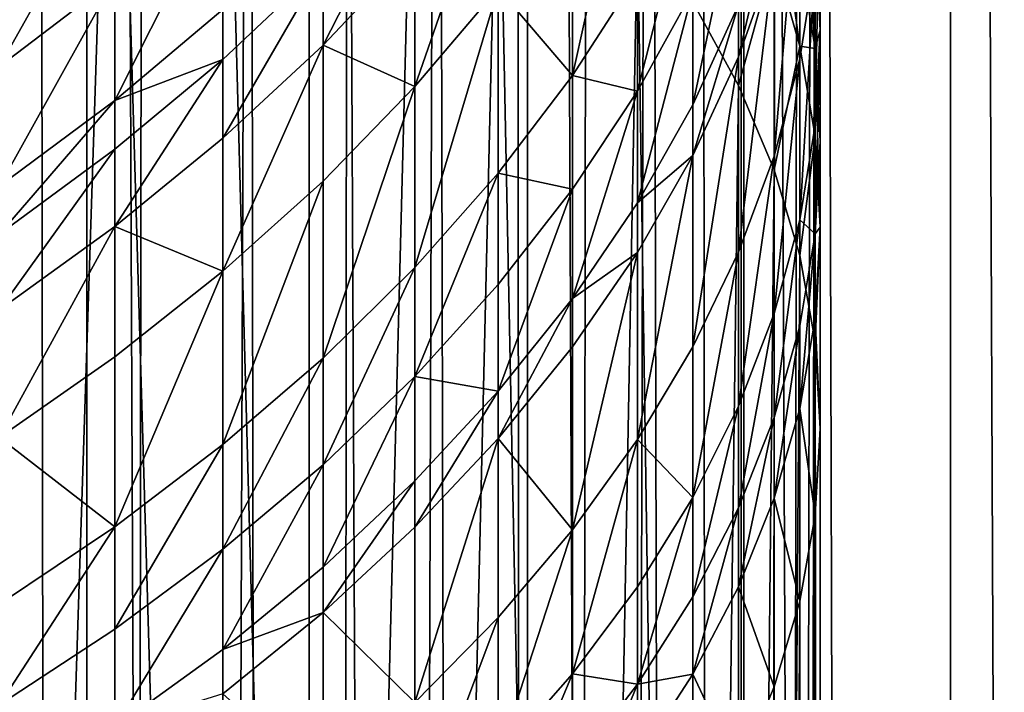
# Model space of a CAD drawing. Extents: x -25 to 25, y 0 to 215.
# Drawn here: x 7 to 11, y 155 to 158 of the extents above; entities that cross this region are included whole.
import ezdxf

# ---------------------------------------------------------------- set-up
doc = ezdxf.new("R2010")
doc.units = 0
doc.header["$MEASUREMENT"] = 0

msp = doc.modelspace()

# ---------------------------------------------------------------- linework, layer by layer
for points in [[(7.182423, 3.5, -19.733545), (6.314822, 3.5, -20.028055), (6.314822, 195.5, -20.028055)], [(7.182423, 3.5, -19.733545), (6.314822, 195.5, -20.028055), (7.182423, 195.5, -19.733545)], [(8.036352, 3.5, -19.40147), (7.182423, 195.5, -19.733545), (8.036352, 195.5, -19.40147)], [(8.036352, 3.5, -19.40147), (7.182423, 3.5, -19.733545), (7.182423, 195.5, -19.733545)], [(8.874984, 3.5, -19.032463), (8.036352, 195.5, -19.40147), (8.874984, 195.5, -19.032463)], [(8.874984, 3.5, -19.032463), (8.036352, 3.5, -19.40147), (8.036352, 195.5, -19.40147)], [(9.696721, 3.5, -18.627228), (8.874984, 195.5, -19.032463), (9.696721, 195.5, -18.627228)], [(9.696721, 3.5, -18.627228), (8.874984, 3.5, -19.032463), (8.874984, 195.5, -19.032463)], [(10.5, 3.5, -18.186533), (9.696721, 195.5, -18.627228), (10.5, 195.5, -18.186533)], [(10.5, 3.5, -18.186533), (9.696721, 3.5, -18.627228), (9.696721, 195.5, -18.627228)], [(10.5, 3.5, 18.186533), (10.5, 195.5, 18.186533), (9.999904, 170.455139, 18.466238)], [(11.283292, 3.5, 17.71122), (11.283292, 195.5, 17.71122), (10.5, 195.5, 18.186533)], [(10.5, 3.5, 18.186533), (11.283292, 3.5, 17.71122), (10.5, 195.5, 18.186533)], [(11.283292, 3.5, -17.71122), (10.5, 195.5, -18.186533), (11.283292, 195.5, -17.71122)], [(11.283292, 3.5, -17.71122), (10.5, 3.5, -18.186533), (10.5, 195.5, -18.186533)], [(9.696721, 3.5, 18.627228), (10.5, 3.5, 18.186533), (9.999904, 170.455139, 18.466238)], [(9.696721, 3.5, 18.627228), (9.999904, 170.455139, 18.466238), (9.979714, 169.863358, 18.477156)], [(9.696721, 3.5, 18.627228), (9.979714, 169.863358, 18.477156), (9.924322, 169.272049, 18.506968)], [(9.696721, 3.5, 18.627228), (9.924322, 169.272049, 18.506968), (9.833527, 168.682938, 18.55537)], [(9.696721, 3.5, 18.627228), (9.833527, 168.682938, 18.55537), (9.707086, 168.097397, 18.621828)], [(9.696721, 3.5, 18.627228), (9.707086, 168.097397, 18.621828), (9.544597, 167.516602, 18.705631)], [(9.696721, 3.5, 18.627228), (9.544597, 167.516602, 18.705631), (9.345753, 166.942337, 18.805769)], [(8.874984, 3.5, 19.032463), (9.696721, 3.5, 18.627228), (9.345753, 166.942337, 18.805769)], [(8.874984, 3.5, 19.032463), (9.345753, 166.942337, 18.805769), (9.110346, 166.376694, 18.920931)], [(8.874984, 3.5, 19.032463), (9.110346, 166.376694, 18.920931), (8.838326, 165.821976, 19.049515)], [(8.874984, 3.5, 19.032463), (8.838326, 165.821976, 19.049515), (8.530041, 165.28096, 19.189539)], [(8.036352, 3.5, 19.40147), (8.530041, 165.28096, 19.189539), (8.18656, 164.757156, 19.338568)], [(8.036352, 3.5, 19.40147), (8.874984, 3.5, 19.032463), (8.530041, 165.28096, 19.189539)], [(8.036352, 3.5, 19.40147), (8.18656, 164.757156, 19.338568), (7.808865, 164.253265, 19.494144)], [(7.182423, 3.5, 19.733545), (7.808865, 164.253265, 19.494144), (7.398834, 163.772644, 19.653429)], [(7.182423, 3.5, 19.733545), (8.036352, 3.5, 19.40147), (7.808865, 164.253265, 19.494144)], [(7.182423, 3.5, 19.733545), (7.398834, 163.772644, 19.653429), (7.00411, 163.36261, 19.797537)], [(7.182423, 3.5, 19.733545), (7.00411, 163.36261, 19.797537), (6.587066, 162.975998, 19.940174)], [(6.314822, 3.5, 20.028055), (7.182423, 3.5, 19.733545), (6.587066, 162.975998, 19.940174)], [(7.289686, 160.025131, 117.121666), (6.845471, 160.260529, 117.498375), (6.845471, 146.362946, 126.182549)], [(7.289686, 160.025131, 117.121666), (6.845471, 146.362946, 126.182549), (7.289686, 146.127548, 125.805832)], [(7.289686, 160.025131, 117.121666), (7.289686, 146.127548, 125.805832), (7.705132, 145.877838, 125.406204)], [(7.705132, 159.775406, 116.722038), (7.289686, 160.025131, 117.121666), (7.705132, 145.877838, 125.406204)], [(7.705132, 159.775406, 116.722038), (7.705132, 145.877838, 125.406204), (8.09017, 145.614792, 124.985245)], [(8.09017, 159.51236, 116.301079), (7.705132, 159.775406, 116.722038), (8.09017, 145.614792, 124.985245)], [(8.443279, 159.23703, 115.860443), (8.09017, 159.51236, 116.301079), (8.09017, 145.614792, 124.985245)], [(8.443279, 159.23703, 115.860443), (8.09017, 145.614792, 124.985245), (8.443279, 145.339447, 124.544617)], [(8.763067, 158.950485, 115.401878), (8.443279, 159.23703, 115.860443), (8.443279, 145.339447, 124.544617)], [(8.763067, 158.950485, 115.401878), (8.443279, 145.339447, 124.544617), (8.763067, 145.052902, 124.086044)], [(8.763067, 158.950485, 115.401878), (8.763067, 145.052902, 124.086044), (9.04827, 144.756287, 123.611359)], [(9.04827, 158.65387, 114.927185), (8.763067, 158.950485, 115.401878), (9.04827, 144.756287, 123.611359)], [(9.980268, 158.950897, 110.321472), (10, 157.927551, 110.293785), (10, 158.572632, 109.82029)], [(9.980268, 158.950897, 110.321472), (9.980268, 158.292313, 110.804878), (10, 157.927551, 110.293785)], [(9.297765, 158.882416, 104.710098), (9.04827, 157.753906, 104.978958), (9.04827, 158.479721, 104.297493)], [(9.297765, 158.882416, 104.710098), (9.297765, 158.14035, 105.40683), (9.04827, 157.753906, 104.978958)], [(9.297765, 158.348343, 114.438248), (9.04827, 158.65387, 114.927185), (9.04827, 144.756287, 123.611359)], [(9.921147, 158.655624, 111.313957), (9.980268, 157.857407, 111.109604), (9.980268, 158.292313, 110.804878)], [(9.921147, 158.655624, 111.313957), (9.921147, 158.211853, 111.624901), (9.980268, 157.857407, 111.109604)], [(8.763067, 158.63324, 103.348969), (8.443279, 157.71109, 103.509926), (8.443279, 158.243881, 102.973755)], [(8.763067, 158.63324, 103.348969), (8.763067, 158.088776, 103.896904), (8.443279, 157.71109, 103.509926)], [(9.921147, 158.602676, 108.205719), (9.822872, 157.443802, 108.324654), (9.822872, 158.211945, 107.723717)], [(9.921147, 158.602676, 108.205719), (9.921147, 157.817596, 108.819908), (9.822872, 157.443802, 108.324654)], [(9.921147, 158.602676, 108.205719), (9.980268, 158.194366, 109.319107), (9.921147, 157.817596, 108.819908)], [(7.289686, 158.578918, 100.341614), (7.289686, 158.126709, 100.889305), (6.845471, 157.788544, 100.601257)], [(7.289686, 158.578918, 100.341614), (6.845471, 157.788544, 100.601257), (6.845471, 158.232071, 100.064072)], [(9.822872, 158.563492, 112.136124), (9.921147, 157.866852, 111.858833), (9.921147, 158.211853, 111.624901)], [(9.822872, 158.563492, 112.136124), (9.822872, 158.211639, 112.374695), (9.921147, 157.866852, 111.858833)], [(10, 158.572632, 109.82029), (10, 157.927551, 110.293785), (9.980268, 157.56279, 109.7827)], [(10, 158.572632, 109.82029), (9.980268, 157.56279, 109.7827), (9.980268, 158.194366, 109.319107)], [(8.443279, 158.560028, 102.639481), (8.443279, 158.243881, 102.973755), (8.09017, 157.869736, 102.61322)], [(8.443279, 158.560028, 102.639481), (8.09017, 157.869736, 102.61322), (8.09017, 158.17923, 102.285988)], [(9.510565, 158.536514, 105.845482), (9.510565, 158.079132, 106.24926), (9.297765, 157.693008, 105.801735)], [(9.510565, 158.536514, 105.845482), (9.297765, 157.693008, 105.801735), (9.297765, 158.14035, 105.40683)], [(9.685832, 158.552322, 112.884415), (9.510565, 158.035126, 113.936989), (9.685832, 157.715439, 113.425385)], [(9.685832, 158.552322, 112.884415), (9.685832, 157.715439, 113.425385), (9.822872, 158.211639, 112.374695)], [(7.705132, 158.485443, 101.19487), (7.289686, 157.657913, 101.422859), (7.289686, 158.126709, 100.889305)], [(7.705132, 158.485443, 101.19487), (7.705132, 158.007111, 101.739288), (7.289686, 157.657913, 101.422859)], [(9.04827, 158.479721, 104.297493), (9.04827, 157.753906, 104.978958), (8.763067, 158.088776, 103.896904)], [(9.685832, 158.473221, 106.706017), (9.685832, 158.024643, 107.084785), (9.510565, 157.640381, 106.61972)], [(9.685832, 158.473221, 106.706017), (9.510565, 157.640381, 106.61972), (9.510565, 158.079132, 106.24926)], [(9.822872, 158.415146, 107.557411), (9.685832, 157.825867, 107.247467), (9.685832, 158.024643, 107.084785)], [(9.822872, 158.415146, 107.557411), (9.822872, 158.211945, 107.723717), (9.685832, 157.825867, 107.247467)], [(9.297765, 158.348343, 114.438248), (9.04827, 144.756287, 123.611359), (9.297765, 144.45076, 123.122421)], [(9.297765, 158.348343, 114.438248), (9.297765, 144.45076, 123.122421), (9.510565, 144.137543, 122.621155)], [(9.510565, 158.035126, 113.936989), (9.297765, 158.348343, 114.438248), (9.510565, 144.137543, 122.621155)], [(9.980268, 158.292313, 110.804878), (9.980268, 157.857407, 111.109604), (10, 157.927551, 110.293785)], [(8.443279, 158.243881, 102.973755), (8.443279, 157.71109, 103.509926), (8.09017, 157.869736, 102.61322)], [(9.822872, 158.211945, 107.723717), (9.685832, 157.074463, 107.835297), (9.685832, 157.825867, 107.247467)], [(9.822872, 158.211945, 107.723717), (9.822872, 157.443802, 108.324654), (9.685832, 157.074463, 107.835297)], [(9.822872, 158.211639, 112.374695), (9.685832, 157.715439, 113.425385), (9.822872, 157.390549, 112.905457)], [(9.822872, 158.211639, 112.374695), (9.822872, 157.390549, 112.905457), (9.921147, 157.866852, 111.858833)], [(9.921147, 158.211853, 111.624901), (9.921147, 157.866852, 111.858833), (9.980268, 157.857407, 111.109604)], [(9.980268, 158.194366, 109.319107), (9.921147, 157.199463, 109.273621), (9.921147, 157.817596, 108.819908)], [(9.980268, 158.194366, 109.319107), (9.980268, 157.56279, 109.7827), (9.921147, 157.199463, 109.273621)], [(8.09017, 158.17923, 102.285988), (7.705132, 157.512299, 102.268776), (7.705132, 157.81543, 101.94828)], [(8.09017, 158.17923, 102.285988), (7.705132, 157.81543, 101.94828), (7.705132, 158.007111, 101.739288)], [(8.09017, 158.17923, 102.285988), (8.09017, 157.869736, 102.61322), (7.705132, 157.512299, 102.268776)], [(7.289686, 158.126709, 100.889305), (7.289686, 157.657913, 101.422859), (6.845471, 157.328751, 101.12458)], [(7.289686, 158.126709, 100.889305), (6.845471, 157.328751, 101.12458), (6.845471, 157.788544, 100.601257)], [(9.297765, 158.14035, 105.40683), (9.297765, 157.693008, 105.801735), (9.04827, 157.753906, 104.978958)], [(8.763067, 158.088776, 103.896904), (8.763067, 157.378738, 104.563553), (8.443279, 157.016312, 104.162262)], [(8.763067, 158.088776, 103.896904), (8.443279, 157.016312, 104.162262), (8.443279, 157.71109, 103.509926)], [(8.763067, 158.088776, 103.896904), (9.04827, 157.753906, 104.978958), (8.763067, 157.378738, 104.563553)], [(9.510565, 158.079132, 106.24926), (9.510565, 157.640381, 106.61972), (9.297765, 157.263885, 106.164063)], [(9.510565, 158.079132, 106.24926), (9.297765, 157.263885, 106.164063), (9.297765, 157.693008, 105.801735)], [(9.685832, 157.715439, 113.425385), (9.510565, 158.035126, 113.936989), (9.510565, 144.137543, 122.621155)], [(7.705132, 158.007111, 101.739288), (7.705132, 157.81543, 101.94828), (7.289686, 157.657913, 101.422859)], [(9.685832, 158.024643, 107.084785), (9.685832, 157.825867, 107.247467), (9.510565, 157.445969, 106.778839)], [(9.685832, 158.024643, 107.084785), (9.510565, 157.445969, 106.778839), (9.510565, 157.640381, 106.61972)], [(10, 157.927551, 110.293785), (10, 157.501572, 110.59227), (9.980268, 157.145721, 110.074928)], [(10, 157.927551, 110.293785), (9.980268, 157.145721, 110.074928), (9.980268, 157.56279, 109.7827)], [(9.980268, 157.857407, 111.109604), (10, 157.501572, 110.59227), (10, 157.927551, 110.293785)], [(8.09017, 157.869736, 102.61322), (8.09017, 157.34819, 103.138084), (7.705132, 157.00148, 102.782845)], [(8.09017, 157.869736, 102.61322), (7.705132, 157.00148, 102.782845), (7.705132, 157.512299, 102.268776)], [(8.09017, 157.869736, 102.61322), (8.443279, 157.71109, 103.509926), (8.09017, 157.34819, 103.138084)], [(9.921147, 157.866852, 111.858833), (9.822872, 157.390549, 112.905457), (9.921147, 157.061737, 112.379257)], [(9.921147, 157.866852, 111.858833), (9.921147, 157.061737, 112.379257), (9.980268, 157.519318, 111.338852)], [(9.921147, 157.866852, 111.858833), (9.980268, 157.519318, 111.338852), (9.980268, 157.857407, 111.109604)], [(9.980268, 157.857407, 111.109604), (10, 157.17041, 110.816818), (10, 157.501572, 110.59227)], [(9.980268, 157.857407, 111.109604), (9.980268, 157.519318, 111.338852), (10, 157.17041, 110.816818)], [(7.705132, 157.81543, 101.94828), (7.289686, 157.172974, 101.941788), (7.289686, 157.470062, 101.627693)], [(7.705132, 157.81543, 101.94828), (7.289686, 157.470062, 101.627693), (7.289686, 157.657913, 101.422859)], [(7.705132, 157.81543, 101.94828), (7.705132, 157.512299, 102.268776), (7.289686, 157.172974, 101.941788)], [(9.685832, 157.825867, 107.247467), (9.510565, 156.711044, 107.353783), (9.510565, 157.445969, 106.778839)], [(9.685832, 157.825867, 107.247467), (9.685832, 157.074463, 107.835297), (9.510565, 156.711044, 107.353783)], [(9.921147, 157.817596, 108.819908), (9.822872, 156.83902, 108.768578), (9.822872, 157.443802, 108.324654)], [(9.921147, 157.817596, 108.819908), (9.921147, 157.199463, 109.273621), (9.822872, 156.83902, 108.768578)], [(9.04827, 157.753906, 104.978958), (9.04827, 157.31636, 105.365211), (8.763067, 157.378738, 104.563553)], [(9.04827, 157.753906, 104.978958), (9.297765, 157.693008, 105.801735), (9.04827, 157.31636, 105.365211)], [(8.443279, 157.71109, 103.509926), (8.443279, 157.016312, 104.162262), (8.09017, 156.66806, 103.776665)], [(8.443279, 157.71109, 103.509926), (8.09017, 156.66806, 103.776665), (8.09017, 157.34819, 103.138084)], [(9.297765, 157.693008, 105.801735), (9.04827, 156.896652, 105.719597), (9.04827, 157.31636, 105.365211)], [(9.297765, 157.693008, 105.801735), (9.297765, 157.263885, 106.164063), (9.04827, 156.896652, 105.719597)], [(9.685832, 157.715439, 113.425385), (9.510565, 144.137543, 122.621155), (9.685832, 143.817856, 122.10955)], [(9.822872, 157.390549, 112.905457), (9.685832, 157.715439, 113.425385), (9.685832, 143.817856, 122.10955)], [(7.289686, 157.657913, 101.422859), (7.289686, 157.470062, 101.627693), (6.845471, 157.144485, 101.325478)], [(7.289686, 157.657913, 101.422859), (6.845471, 157.144485, 101.325478), (6.845471, 157.328751, 101.12458)], [(9.510565, 157.640381, 106.61972), (9.510565, 157.445969, 106.778839), (9.297765, 157.263885, 106.164063)], [(9.980268, 157.56279, 109.7827), (9.980268, 157.145721, 110.074928), (9.921147, 157.199463, 109.273621)], [(7.705132, 157.512299, 102.268776), (7.705132, 157.00148, 102.782845), (7.289686, 157.172974, 101.941788)], [(9.980268, 157.519318, 111.338852), (9.921147, 157.061737, 112.379257), (9.980268, 156.730316, 111.848869)], [(9.980268, 157.519318, 111.338852), (9.980268, 156.730316, 111.848869), (10, 157.17041, 110.816818)], [(7.289686, 157.470062, 101.627693), (6.845471, 156.853104, 101.633553), (6.845471, 157.144485, 101.325478)], [(7.289686, 157.470062, 101.627693), (7.289686, 157.172974, 101.941788), (6.845471, 156.853104, 101.633553)], [(10, 157.501572, 110.59227), (10, 157.17041, 110.816818), (9.980268, 157.145721, 110.074928)], [(9.510565, 157.445969, 106.778839), (9.510565, 156.711044, 107.353783), (9.297765, 156.354965, 106.881996)], [(9.510565, 157.445969, 106.778839), (9.297765, 156.354965, 106.881996), (9.297765, 157.073746, 106.319679)], [(9.510565, 157.445969, 106.778839), (9.297765, 157.073746, 106.319679), (9.297765, 157.263885, 106.164063)], [(9.822872, 157.443802, 108.324654), (9.822872, 156.83902, 108.768578), (9.685832, 156.482864, 108.269547)], [(9.822872, 157.443802, 108.324654), (9.685832, 156.482864, 108.269547), (9.685832, 157.074463, 107.835297)], [(9.822872, 157.390549, 112.905457), (9.685832, 143.817856, 122.10955), (9.822872, 143.492966, 121.58963)], [(9.921147, 157.061737, 112.379257), (9.822872, 157.390549, 112.905457), (9.822872, 143.492966, 121.58963)], [(8.763067, 157.378738, 104.563553), (8.443279, 156.597473, 104.532005), (8.443279, 157.016312, 104.162262)], [(8.763067, 157.378738, 104.563553), (8.763067, 156.950714, 104.941414), (8.443279, 156.597473, 104.532005)], [(8.763067, 157.378738, 104.563553), (9.04827, 157.31636, 105.365211), (8.763067, 156.950714, 104.941414)], [(8.09017, 157.34819, 103.138084), (7.705132, 156.335342, 103.408279), (7.705132, 157.00148, 102.782845)], [(8.09017, 157.34819, 103.138084), (8.09017, 156.66806, 103.776665), (7.705132, 156.335342, 103.408279)], [(9.04827, 157.31636, 105.365211), (9.04827, 156.896652, 105.719597), (8.763067, 156.540131, 105.288094)], [(9.04827, 157.31636, 105.365211), (8.763067, 156.540131, 105.288094), (8.763067, 156.950714, 104.941414)], [(9.297765, 157.263885, 106.164063), (9.297765, 157.073746, 106.319679), (9.04827, 156.896652, 105.719597)], [(7.289686, 157.172974, 101.941788), (6.845471, 156.362091, 102.127701), (6.845471, 156.853104, 101.633553)], [(7.289686, 157.172974, 101.941788), (7.289686, 156.672348, 102.445602), (6.845471, 156.362091, 102.127701)], [(7.289686, 157.172974, 101.941788), (7.705132, 157.00148, 102.782845), (7.289686, 156.672348, 102.445602)], [(9.921147, 157.199463, 109.273621), (9.822872, 156.439636, 109.048409), (9.822872, 156.83902, 108.768578)], [(9.921147, 157.199463, 109.273621), (9.921147, 156.791275, 109.559631), (9.822872, 156.439636, 109.048409)], [(9.980268, 157.145721, 110.074928), (9.921147, 156.791275, 109.559631), (9.921147, 157.199463, 109.273621)], [(10, 157.17041, 110.816818), (10, 156.397583, 111.316376), (9.980268, 156.821487, 110.294777)], [(10, 157.17041, 110.816818), (9.980268, 156.730316, 111.848869), (10, 156.397583, 111.316376)], [(10, 157.17041, 110.816818), (9.980268, 156.821487, 110.294777), (9.980268, 157.145721, 110.074928)], [(9.980268, 157.145721, 110.074928), (9.980268, 156.821487, 110.294777), (9.921147, 156.473953, 109.774803)], [(9.980268, 157.145721, 110.074928), (9.921147, 156.473953, 109.774803), (9.921147, 156.791275, 109.559631)], [(9.297765, 157.073746, 106.319679), (9.04827, 156.710678, 105.871811), (9.04827, 156.896652, 105.719597)], [(9.297765, 157.073746, 106.319679), (9.297765, 156.354965, 106.881996), (9.04827, 156.007645, 106.421806)], [(9.297765, 157.073746, 106.319679), (9.04827, 156.007645, 106.421806), (9.04827, 156.710678, 105.871811)], [(9.685832, 157.074463, 107.835297), (9.510565, 156.132416, 107.778511), (9.510565, 156.711044, 107.353783)], [(9.685832, 157.074463, 107.835297), (9.685832, 156.482864, 108.269547), (9.510565, 156.132416, 107.778511)], [(9.921147, 157.061737, 112.379257), (9.822872, 143.492966, 121.58963), (9.921147, 143.164169, 121.063431)], [(9.980268, 156.730316, 111.848869), (9.921147, 157.061737, 112.379257), (9.921147, 143.164169, 121.063431)], [(8.443279, 157.016312, 104.162262), (8.443279, 156.597473, 104.532005), (8.09017, 156.258041, 104.138611)], [(8.443279, 157.016312, 104.162262), (8.09017, 156.258041, 104.138611), (8.09017, 156.66806, 103.776665)], [(7.705132, 157.00148, 102.782845), (7.705132, 156.335342, 103.408279), (7.289686, 156.019501, 103.058563)], [(7.705132, 157.00148, 102.782845), (7.289686, 156.019501, 103.058563), (7.289686, 156.672348, 102.445602)], [(8.763067, 156.950714, 104.941414), (8.763067, 156.540131, 105.288094), (8.443279, 156.597473, 104.532005)], [(9.04827, 156.896652, 105.719597), (8.763067, 156.358185, 105.436996), (8.763067, 156.540131, 105.288094)], [(9.04827, 156.896652, 105.719597), (9.04827, 156.710678, 105.871811), (8.763067, 156.358185, 105.436996)], [(9.822872, 156.83902, 108.768578), (9.822872, 156.439636, 109.048409), (9.685832, 156.092194, 108.543282)], [(9.822872, 156.83902, 108.768578), (9.685832, 156.092194, 108.543282), (9.685832, 156.482864, 108.269547)], [(9.921147, 156.791275, 109.559631), (9.822872, 156.129166, 109.258934), (9.822872, 156.439636, 109.048409)], [(9.921147, 156.791275, 109.559631), (9.921147, 156.473953, 109.774803), (9.822872, 156.129166, 109.258934)], [(9.980268, 156.821487, 110.294777), (9.980268, 156.064835, 110.783882), (9.921147, 156.473953, 109.774803)], [(9.980268, 156.821487, 110.294777), (10, 156.397583, 111.316376), (9.980268, 156.064835, 110.783882)], [(9.04827, 156.710678, 105.871811), (9.04827, 156.007645, 106.421806), (8.763067, 156.358185, 105.436996)], [(9.510565, 156.711044, 107.353783), (9.510565, 156.132416, 107.778511), (9.297765, 156.354965, 106.881996)], [(9.980268, 156.730316, 111.848869), (9.921147, 143.164169, 121.063431), (9.980268, 142.832733, 120.533035)], [(9.980268, 156.730316, 111.848869), (9.980268, 142.832733, 120.533035), (10, 142.5, 120.000542)], [(10, 156.397583, 111.316376), (9.980268, 156.730316, 111.848869), (10, 142.5, 120.000542)], [(7.289686, 156.672348, 102.445602), (7.289686, 156.019501, 103.058563), (6.845471, 156.362091, 102.127701)], [(8.09017, 156.66806, 103.776665), (8.09017, 156.258041, 104.138611), (7.705132, 155.933777, 103.762779)], [(8.09017, 156.66806, 103.776665), (7.705132, 155.933777, 103.762779), (7.705132, 156.335342, 103.408279)], [(8.443279, 156.597473, 104.532005), (8.09017, 155.864746, 104.470695), (8.09017, 156.258041, 104.138611)], [(8.443279, 156.597473, 104.532005), (8.443279, 156.195709, 104.871246), (8.09017, 155.864746, 104.470695)], [(8.443279, 156.597473, 104.532005), (8.763067, 156.540131, 105.288094), (8.443279, 156.195709, 104.871246)], [(8.763067, 156.540131, 105.288094), (8.763067, 156.358185, 105.436996), (8.443279, 156.01767, 105.016953)], [(8.763067, 156.540131, 105.288094), (8.443279, 156.01767, 105.016953), (8.443279, 156.195709, 104.871246)], [(9.685832, 156.482864, 108.269547), (9.510565, 155.750305, 108.046242), (9.510565, 156.132416, 107.778511)], [(9.685832, 156.482864, 108.269547), (9.685832, 156.092194, 108.543282), (9.510565, 155.750305, 108.046242)], [(9.921147, 156.473953, 109.774803), (9.921147, 155.733414, 110.253487), (9.822872, 156.129166, 109.258934)], [(9.921147, 156.473953, 109.774803), (9.980268, 156.064835, 110.783882), (9.921147, 155.733414, 110.253487)], [(9.822872, 156.439636, 109.048409), (9.822872, 156.129166, 109.258934), (9.685832, 155.788483, 108.749214)], [(9.822872, 156.439636, 109.048409), (9.685832, 155.788483, 108.749214), (9.685832, 156.092194, 108.543282)], [(9.980268, 156.064835, 110.783882), (10, 156.397583, 111.316376), (10, 142.5, 120.000542)], [(6.845471, 156.362091, 102.127701), (7.289686, 156.019501, 103.058563), (6.845471, 155.721756, 102.728897)], [(7.705132, 156.335342, 103.408279), (7.705132, 155.933777, 103.762779), (7.289686, 155.625931, 103.405998)], [(7.705132, 156.335342, 103.408279), (7.289686, 155.625931, 103.405998), (7.289686, 156.019501, 103.058563)], [(8.763067, 156.358185, 105.436996), (8.443279, 155.344696, 105.543434), (8.443279, 156.01767, 105.016953)], [(8.763067, 156.358185, 105.436996), (8.763067, 155.670441, 105.975037), (8.443279, 155.344696, 105.543434)], [(8.763067, 156.358185, 105.436996), (9.04827, 156.007645, 106.421806), (8.763067, 155.670441, 105.975037)], [(9.297765, 156.354965, 106.881996), (9.04827, 155.454117, 106.82811), (9.04827, 156.007645, 106.421806)], [(9.297765, 156.354965, 106.881996), (9.297765, 155.789047, 107.297394), (9.04827, 155.454117, 106.82811)], [(9.297765, 156.354965, 106.881996), (9.510565, 156.132416, 107.778511), (9.297765, 155.789047, 107.297394)], [(8.09017, 156.258041, 104.138611), (8.09017, 155.864746, 104.470695), (7.705132, 155.548569, 104.088028)], [(8.09017, 156.258041, 104.138611), (7.705132, 155.548569, 104.088028), (7.705132, 155.933777, 103.762779)], [(8.443279, 156.195709, 104.871246), (8.443279, 156.01767, 105.016953), (8.09017, 155.690475, 104.613327)], [(8.443279, 156.195709, 104.871246), (8.09017, 155.690475, 104.613327), (8.09017, 155.864746, 104.470695)], [(9.510565, 156.132416, 107.778511), (9.297765, 155.415329, 107.55925), (9.297765, 155.789047, 107.297394)], [(9.510565, 156.132416, 107.778511), (9.510565, 155.750305, 108.046242), (9.297765, 155.415329, 107.55925)], [(9.822872, 156.129166, 109.258934), (9.822872, 155.404602, 109.727287), (9.685832, 155.788483, 108.749214)], [(9.822872, 156.129166, 109.258934), (9.921147, 155.733414, 110.253487), (9.822872, 155.404602, 109.727287)], [(9.685832, 156.092194, 108.543282), (9.685832, 155.788483, 108.749214), (9.510565, 155.453262, 108.247658)], [(9.685832, 156.092194, 108.543282), (9.510565, 155.453262, 108.247658), (9.510565, 155.750305, 108.046242)], [(9.980268, 156.064835, 110.783882), (9.980268, 142.167267, 119.468048), (9.921147, 141.835831, 118.93766)], [(9.921147, 155.733414, 110.253487), (9.980268, 156.064835, 110.783882), (9.921147, 141.835831, 118.93766)], [(9.980268, 156.064835, 110.783882), (10, 142.5, 120.000542), (9.980268, 142.167267, 119.468048)], [(7.289686, 156.019501, 103.058563), (6.845471, 155.335754, 103.069664), (6.845471, 155.721756, 102.728897)], [(7.289686, 156.019501, 103.058563), (7.289686, 155.625931, 103.405998), (6.845471, 155.335754, 103.069664)], [(8.443279, 156.01767, 105.016953), (8.443279, 155.344696, 105.543434), (8.09017, 155.690475, 104.613327)], [(9.04827, 156.007645, 106.421806), (9.04827, 155.454117, 106.82811), (8.763067, 155.128952, 106.372498)], [(9.04827, 156.007645, 106.421806), (8.763067, 155.128952, 106.372498), (8.763067, 155.670441, 105.975037)], [(7.705132, 155.933777, 103.762779), (7.705132, 155.548569, 104.088028), (7.289686, 155.248413, 103.724762)], [(7.705132, 155.933777, 103.762779), (7.289686, 155.248413, 103.724762), (7.289686, 155.625931, 103.405998)], [(8.09017, 155.864746, 104.470695), (8.09017, 155.690475, 104.613327), (7.705132, 155.548569, 104.088028)], [(9.297765, 155.789047, 107.297394), (9.297765, 155.415329, 107.55925), (9.04827, 155.454117, 106.82811)], [(9.685832, 155.788483, 108.749214), (9.685832, 155.079727, 109.207367), (9.510565, 155.453262, 108.247658)], [(9.685832, 155.788483, 108.749214), (9.822872, 155.404602, 109.727287), (9.685832, 155.079727, 109.207367)], [(9.510565, 155.750305, 108.046242), (9.510565, 155.453262, 108.247658), (9.297765, 155.415329, 107.55925)], [(9.921147, 155.733414, 110.253487), (9.921147, 141.835831, 118.93766), (9.822872, 141.507034, 118.411461)], [(9.822872, 155.404602, 109.727287), (9.921147, 155.733414, 110.253487), (9.822872, 141.507034, 118.411461)], [(8.09017, 155.690475, 104.613327), (8.09017, 155.031693, 105.128716), (7.705132, 155.377884, 104.22773)], [(8.09017, 155.690475, 104.613327), (7.705132, 155.377884, 104.22773), (7.705132, 155.548569, 104.088028)], [(8.09017, 155.690475, 104.613327), (8.443279, 155.344696, 105.543434), (8.09017, 155.031693, 105.128716)], [(8.763067, 155.670441, 105.975037), (8.763067, 155.128952, 106.372498), (8.443279, 154.814835, 105.932365)], [(8.763067, 155.670441, 105.975037), (8.443279, 154.814835, 105.932365), (8.443279, 155.344696, 105.543434)], [(7.289686, 155.625931, 103.405998), (7.289686, 155.248413, 103.724762), (6.845471, 155.335754, 103.069664)], [(7.705132, 155.548569, 104.088028), (7.705132, 155.377884, 104.22773), (7.289686, 155.248413, 103.724762)], [(9.04827, 155.454117, 106.82811), (8.763067, 154.771378, 106.623047), (8.763067, 155.128952, 106.372498)], [(9.04827, 155.454117, 106.82811), (9.04827, 155.088593, 107.084221), (8.763067, 154.771378, 106.623047)], [(9.297765, 155.415329, 107.55925), (9.04827, 155.088593, 107.084221), (9.04827, 155.454117, 106.82811)], [(9.510565, 155.453262, 108.247658), (9.510565, 154.76004, 108.695763), (9.297765, 155.124817, 107.756241)], [(9.510565, 155.453262, 108.247658), (9.297765, 155.124817, 107.756241), (9.297765, 155.415329, 107.55925)], [(9.510565, 155.453262, 108.247658), (9.685832, 155.079727, 109.207367), (9.510565, 154.76004, 108.695763)], [(9.297765, 155.415329, 107.55925), (9.297765, 155.124817, 107.756241), (9.04827, 154.804428, 107.276901)], [(9.297765, 155.415329, 107.55925), (9.04827, 154.804428, 107.276901), (9.04827, 155.088593, 107.084221)], [(9.685832, 155.079727, 109.207367), (9.822872, 155.404602, 109.727287), (9.822872, 141.507034, 118.411461)]]:
    msp.add_3dface(points)

doc.saveas('drawing.dxf')
